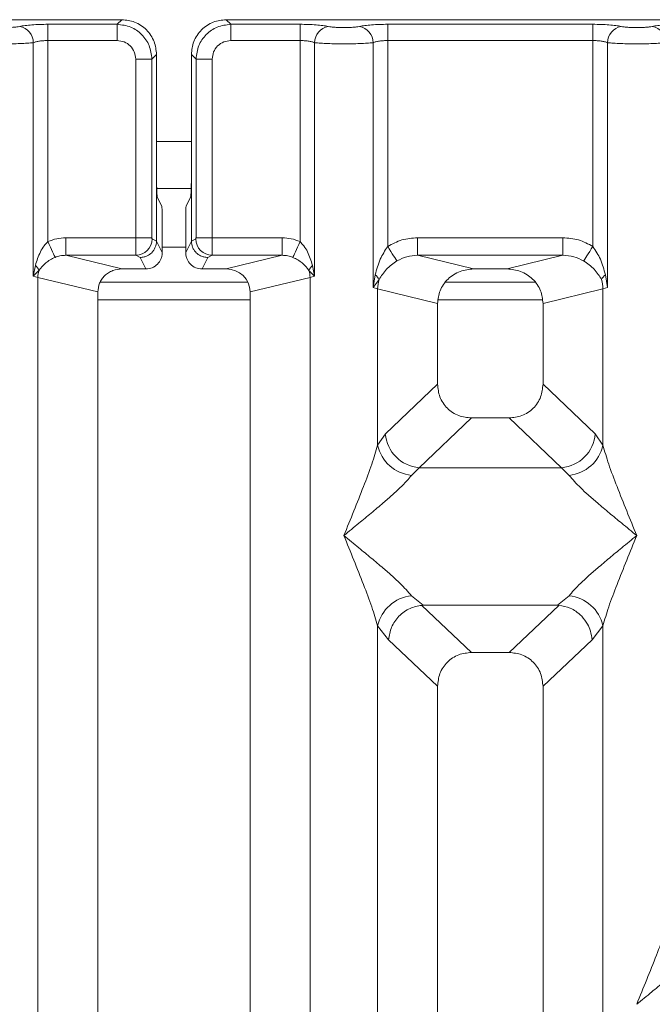
# Model space of a CAD drawing. Units: millimetres. Extents: x 5 to 415, y 5 to 292.
# Drawn here: x 130 to 136, y 138 to 146 of the extents above; entities that cross this region are included whole.
import ezdxf

# ---------------------------------------------------------------- set-up
doc = ezdxf.new("R2010")
doc.units = ezdxf.units.MM

msp = doc.modelspace()

# ---------------------------------------------------------------- linework, layer by layer
at = {"color": 7, "linetype": 'Continuous', "lineweight": 15}
for p, q in [((131.1382, 146.2815), (121.6299, 146.2815)), ((130.5082, 146.2422), (131.0989, 146.2422)), ((130.5082, 146.2422), (130.5082, 146.1035)), ((131.0989, 146.2422), (131.1382, 146.2815)), ((131.0989, 146.1035), (131.0989, 146.2422)), ((141.5382, 146.2815), (132.0299, 146.2815)), ((132.0299, 146.2815), (132.0691, 146.2422)), ((132.0691, 146.2422), (132.6598, 146.2422)), ((132.0691, 146.1035), (132.0691, 146.2422)), ((132.6598, 146.2422), (132.6598, 146.1035)), ((133.4082, 146.2422), (135.1598, 146.2422)), ((133.4082, 146.1035), (133.4082, 146.2422)), ((135.1598, 146.2422), (135.1598, 146.1035)), ((130.3835, 144.0934), (130.3835, 146.0854)), ((130.5082, 146.1035), (130.5082, 144.3884)), ((130.5082, 146.1035), (131.0989, 146.1035)), ((132.6598, 146.1035), (132.0691, 146.1035)), ((132.6598, 144.3884), (132.6598, 146.1035)), ((132.7846, 146.0854), (132.7846, 144.0934)), ((133.2835, 143.997), (133.2835, 146.0854)), ((133.4082, 146.1035), (133.4082, 144.3473)), ((133.4082, 146.1035), (135.1598, 146.1035)), ((135.1598, 144.3473), (135.1598, 146.1035)), ((135.2846, 146.0854), (135.2846, 143.997)), ((131.396, 145.9451), (131.4352, 145.9844)), ((131.4352, 144.9682), (131.4352, 145.9844)), ((131.7328, 145.9844), (131.7328, 144.9682)), ((131.7721, 145.9451), (131.7328, 145.9844)), ((131.2573, 145.9451), (131.396, 145.9451)), ((131.2573, 144.4213), (131.2573, 145.9451)), ((131.396, 145.9451), (131.396, 144.4213)), ((131.9107, 145.9451), (131.7721, 145.9451)), ((131.7721, 144.4213), (131.7721, 145.9451)), ((131.9107, 145.9451), (131.9107, 144.4213)), ((131.4352, 144.9682), (131.4352, 144.3935)), ((131.7328, 144.3935), (131.7328, 144.9682)), ((131.4369, 144.8419), (131.7311, 144.8419)), ((131.4417, 144.7687), (131.4801, 144.6919)), ((131.7263, 144.7687), (131.688, 144.6919)), ((131.4841, 144.2956), (131.4841, 144.5672)), ((131.6839, 144.2956), (131.6839, 144.5672)), ((130.6615, 144.4213), (131.2573, 144.4213)), ((130.6615, 144.4213), (130.6615, 144.2717)), ((131.2573, 144.4213), (131.396, 144.4213)), ((131.3973, 144.4113), (131.4352, 144.3925)), ((131.4352, 144.3925), (131.4352, 144.3935)), ((131.4352, 144.3935), (131.4841, 144.2956)), ((131.6839, 144.2956), (131.7328, 144.3935)), ((131.7708, 144.4113), (131.7328, 144.3925)), ((131.7328, 144.3925), (131.7328, 144.3935)), ((131.7721, 144.4213), (131.9107, 144.4213)), ((131.9107, 144.4213), (132.5065, 144.4213)), ((132.5065, 144.4213), (132.5065, 144.2717)), ((133.6636, 144.4213), (134.9045, 144.4213)), ((134.9045, 144.2717), (134.9045, 144.4213)), ((130.6615, 144.2717), (131.1381, 144.1556)), ((130.6615, 144.2717), (131.2586, 144.2717)), ((131.2586, 144.2717), (131.2956, 144.2533)), ((131.2956, 144.2533), (131.3444, 144.1556)), ((131.8724, 144.2533), (131.8236, 144.1556)), ((131.9094, 144.2717), (131.8724, 144.2533)), ((132.5065, 144.2717), (131.9094, 144.2717)), ((132.0299, 144.1556), (132.5065, 144.2717)), ((133.6636, 144.2717), (134.1401, 144.1556)), ((133.6636, 144.2717), (134.9045, 144.2717)), ((134.4279, 144.1556), (134.9045, 144.2717)), ((130.4015, 144.1861), (130.3835, 144.0934)), ((130.3835, 144.0934), (130.4319, 144.1422)), ((131.3444, 144.1556), (131.1381, 144.1556)), ((132.0299, 144.1556), (131.8236, 144.1556)), ((132.7361, 144.1422), (132.7846, 144.0934)), ((132.7846, 144.0934), (132.7665, 144.1861)), ((134.4279, 144.1556), (134.1401, 144.1556)), ((130.4224, 144.0836), (130.3835, 144.0934)), ((130.4224, 118.5155), (130.4224, 144.0836)), ((130.4224, 144.0836), (130.934, 143.9589)), ((132.2152, 144.0419), (130.9537, 144.0419)), ((132.234, 143.9589), (132.7457, 144.0836)), ((132.7846, 144.0934), (132.7457, 144.0836)), ((132.7457, 144.0836), (132.7457, 118.5155)), ((133.302, 144.104), (133.2835, 143.997)), ((133.2835, 143.997), (133.3341, 144.0644)), ((134.668, 144.0419), (133.9001, 144.0419)), ((135.2846, 143.997), (135.266, 144.104)), ((130.934, 143.9589), (130.934, 118.5155)), ((132.234, 118.5155), (132.234, 143.9589)), ((133.3224, 143.9853), (133.2835, 143.997)), ((133.3224, 142.6517), (133.3224, 143.9853)), ((133.3224, 143.9853), (133.834, 143.8606)), ((135.2457, 143.9853), (134.734, 143.8606)), ((135.2846, 143.997), (135.2457, 143.9853)), ((135.2457, 143.9853), (135.2457, 142.6517)), ((133.834, 143.8606), (133.834, 143.1726)), ((134.734, 143.1726), (134.734, 143.8606)), ((133.834, 143.1726), (133.3882, 142.7499)), ((135.1799, 142.7499), (134.734, 143.1726)), ((134.1235, 142.8842), (133.6765, 142.4604)), ((134.1235, 142.8842), (134.4445, 142.8842)), ((134.8915, 142.4604), (134.4445, 142.8842)), ((133.3882, 142.7499), (133.3224, 142.6517)), ((135.1799, 142.7499), (135.2457, 142.6517)), ((133.6765, 142.4604), (133.6107, 142.395)), ((134.8915, 142.4604), (133.6765, 142.4604)), ((134.9573, 142.395), (134.8915, 142.4604)), ((133.6107, 141.3679), (133.7103, 141.2867)), ((134.8577, 141.2867), (134.9573, 141.3679)), ((133.7103, 141.2867), (133.6994, 141.2863)), ((133.6994, 141.2863), (134.1235, 140.8842)), ((133.7103, 141.2867), (134.8577, 141.2867)), ((134.4445, 140.8842), (134.8686, 141.2863)), ((134.8686, 141.2863), (134.8577, 141.2867)), ((133.3224, 125.5976), (133.3224, 141.1112)), ((133.3224, 141.1112), (133.4157, 140.9925)), ((135.2457, 141.1112), (135.1524, 140.9925)), ((135.2457, 141.1112), (135.2457, 125.5976)), ((133.4157, 140.9925), (133.834, 140.5958)), ((135.1524, 140.9925), (134.734, 140.5958)), ((134.4445, 140.8842), (134.1235, 140.8842)), ((133.834, 140.5958), (133.834, 118.5155)), ((134.734, 118.5155), (134.734, 140.5958))]:
    msp.add_line(p, q, dxfattribs=at)
at = {"color": 8, "linetype": 'Continuous', "lineweight": 15}
for p, q in [((131.4352, 145.2419), (131.7328, 145.2419)), ((131.4841, 144.3419), (131.6839, 144.3419)), ((130.934, 143.8919), (132.234, 143.8919)), ((133.8402, 143.8919), (134.7279, 143.8919))]:
    msp.add_line(p, q, dxfattribs=at)
at = {"color": 7, "linetype": 'Continuous', "lineweight": 15, "flags": 128}
for points in [[(130.5692, 144.254), (130.5663, 144.2603), (130.5618, 144.2704), (130.5555, 144.2841), (130.5479, 144.3009), (130.5391, 144.3204), (130.5293, 144.3419), (130.5189, 144.3648), (130.5082, 144.3884)], [(132.6598, 144.3884), (132.6491, 144.3648), (132.6387, 144.3419), (132.629, 144.3204), (132.6201, 144.3009), (132.6125, 144.2841), (132.6063, 144.2704), (132.6017, 144.2603), (132.5988, 144.254)], [(133.6636, 144.4213), (133.6636, 144.3933), (133.6636, 144.3664), (133.6636, 144.3413), (133.6636, 144.319), (133.6636, 144.3004), (133.6636, 144.2859), (133.6636, 144.2763), (133.6636, 144.2717)], [(133.4873, 144.2238), (133.4833, 144.2301), (133.4771, 144.2397), (133.469, 144.2524), (133.4591, 144.2679), (133.4477, 144.2857), (133.4352, 144.3052), (133.4219, 144.326), (133.4082, 144.3473)], [(135.0807, 144.2238), (135.0847, 144.2301), (135.0909, 144.2397), (135.099, 144.2524), (135.109, 144.2679), (135.1203, 144.2857), (135.1329, 144.3052), (135.1462, 144.326), (135.1598, 144.3473)]]:
    msp.add_lwpolyline(points, dxfattribs=at)
at = {"color": 7, "linetype": 'Continuous', "lineweight": 15}
for centre, radius, start, end in [((130.2413, 146.0843), 0.1422, 0.468, 79.56789), ((132.9267, 146.0843), 0.1422, 100.43211, 179.532), ((133.1413, 146.0843), 0.1422, 0.46764, 79.56825), ((135.4267, 146.0843), 0.1422, 100.43182, 179.53229), ((135.6413, 146.0843), 0.1422, 0.46782, 79.56807), ((131.2565, 144.4124), 0.1407, 270.85802, 359.56044), ((131.9115, 144.4124), 0.1407, 180.43907, 269.14247), ((130.3364, 144.1086), 0.1013, 19.37965, 49.95486), ((130.6306, 144.0797), 0.2082, 162.54448, 178.9273), ((132.8316, 144.1086), 0.1013, 130.04426, 160.61993), ((132.5375, 144.0797), 0.2082, 1.07298, 17.45667), ((133.2422, 144.0227), 0.1009, 24.44486, 53.69475), ((133.6347, 143.9795), 0.3124, 164.21209, 178.92897), ((135.3258, 144.0227), 0.1009, 126.30466, 155.55638), ((134.9333, 143.9794), 0.3124, 1.07244, 15.7865), ((133.7031, 142.7752), 0.316, 184.60696, 265.17392), ((134.8649, 142.7752), 0.316, 274.82608, 355.39297), ((133.6446, 142.7233), 0.33, 192.52039, 264.1163), ((134.9235, 142.7233), 0.33, 275.88366, 347.4795), ((133.6446, 141.0396), 0.33, 95.8837, 167.47961), ((134.9235, 141.0396), 0.33, 12.5205, 84.11634)]:
    msp.add_arc(centre, radius, start, end, dxfattribs=at)
msp.add_ellipse((132.0259, 143.9551), major_axis=(0.2026, 0.0494), ratio=0.959035, start_param=6.053633, end_param=7.605185, dxfattribs=at)
for points, knots in [([(130.001, 146.2241), (130.009, 146.2226), (130.025, 146.2197), (130.0579, 146.2165), (130.0946, 146.2145), (130.134, 146.2138), (130.1733, 146.2145), (130.2101, 146.2165), (130.243, 146.2197), (130.259, 146.2226), (130.2671, 146.2241)], [0, 0, 0, 0, 0.125462, 0.250455, 0.375122, 0.499993, 0.624519, 0.749533, 0.874357, 1, 1, 1, 1]), ([(130.2671, 146.2241), (130.2816, 146.2267), (130.3107, 146.232), (130.3702, 146.2377), (130.4369, 146.2415), (130.4844, 146.2419), (130.5082, 146.2422)], [0, 0, 0, 0, 0.250766, 0.500933, 0.750609, 1, 1, 1, 1]), ([(131.0989, 146.2422), (131.1387, 146.2372), (131.2163, 146.2275), (131.3128, 146.159), (131.3813, 146.0625), (131.391, 145.9849), (131.396, 145.9451)], [0, 0, 0, 0, 0.256774, 0.500011, 0.743233, 1, 1, 1, 1]), ([(131.4352, 145.9844), (131.4313, 146.0219), (131.4252, 146.0797), (131.3883, 146.1491), (131.3501, 146.1962), (131.3029, 146.2345), (131.2336, 146.2714), (131.1757, 146.2775), (131.1382, 146.2815)], [0, 0, 0, 0, 0.240338, 0.370155, 0.499986, 0.629608, 0.759653, 1, 1, 1, 1]), ([(132.0299, 146.2815), (131.9923, 146.2775), (131.9345, 146.2714), (131.8651, 146.2345), (131.818, 146.1963), (131.7797, 146.1491), (131.7428, 146.0798), (131.7367, 146.0219), (131.7328, 145.9844)], [0, 0, 0, 0, 0.240348, 0.370167, 0.500015, 0.629608, 0.759663, 1, 1, 1, 1]), ([(132.0691, 146.2422), (132.0293, 146.2372), (131.9517, 146.2275), (131.8552, 146.159), (131.7867, 146.0625), (131.777, 145.9849), (131.7721, 145.9451)], [0, 0, 0, 0, 0.2567785, 0.5000108, 0.7432337, 1, 1, 1, 1]), ([(132.901, 146.2241), (132.8864, 146.2267), (132.8573, 146.232), (132.7978, 146.2377), (132.7311, 146.2415), (132.6836, 146.2419), (132.6598, 146.2422)], [0, 0, 0, 0, 0.250766, 0.500933, 0.750606, 1, 1, 1, 1]), ([(133.1671, 146.2241), (133.159, 146.2226), (133.143, 146.2197), (133.1101, 146.2165), (133.0734, 146.2145), (133.034, 146.2139), (132.9947, 146.2145), (132.9579, 146.2165), (132.925, 146.2197), (132.909, 146.2226), (132.901, 146.2241)], [0, 0, 0, 0, 0.125516, 0.250465, 0.375395, 0.500003, 0.624788, 0.749539, 0.874577, 1, 1, 1, 1]), ([(133.1671, 146.2241), (133.1816, 146.2267), (133.2107, 146.232), (133.2702, 146.2377), (133.3369, 146.2415), (133.3844, 146.2419), (133.4082, 146.2422)], [0, 0, 0, 0, 0.250766, 0.500935, 0.750609, 1, 1, 1, 1]), ([(135.1598, 146.2422), (135.1836, 146.2419), (135.2311, 146.2415), (135.2978, 146.2377), (135.3573, 146.232), (135.3864, 146.2267), (135.401, 146.2241)], [0, 0, 0, 0, 0.249392, 0.499066, 0.749234, 1, 1, 1, 1]), ([(135.401, 146.2241), (135.409, 146.2226), (135.425, 146.2197), (135.4579, 146.2165), (135.4947, 146.2145), (135.534, 146.2139), (135.5734, 146.2145), (135.6101, 146.2165), (135.643, 146.2197), (135.659, 146.2226), (135.6671, 146.2241)], [0, 0, 0, 0, 0.125422, 0.25046, 0.375211, 0.499997, 0.624605, 0.749534, 0.874484, 1, 1, 1, 1]), ([(135.6671, 146.2241), (135.6816, 146.2267), (135.7107, 146.232), (135.7702, 146.2377), (135.8369, 146.2415), (135.8844, 146.2419), (135.9082, 146.2422)], [0, 0, 0, 0, 0.250767, 0.500933, 0.750609, 1, 1, 1, 1]), ([(130.134, 146.0754), (130.1569, 146.0755), (130.2039, 146.0758), (130.2718, 146.0778), (130.3356, 146.0809), (130.3673, 146.0839), (130.3835, 146.0854)], [0, 0, 0, 0, 0.233249, 0.47763, 0.733197, 1, 1, 1, 1]), ([(130.3835, 146.0854), (130.3913, 146.0881), (130.4063, 146.0934), (130.4373, 146.0991), (130.4714, 146.1028), (130.496, 146.1033), (130.5082, 146.1035)], [0, 0, 0, 0, 0.262112, 0.503442, 0.754764, 1, 1, 1, 1]), ([(131.0989, 146.1035), (131.1197, 146.1012), (131.1613, 146.0965), (131.2138, 146.06), (131.2503, 146.0075), (131.255, 145.9659), (131.2573, 145.9451)], [0, 0, 0, 0, 0.250658, 0.500023, 0.749374, 1, 1, 1, 1]), ([(132.0691, 146.1035), (132.0483, 146.1012), (132.0067, 146.0965), (131.9543, 146.06), (131.9177, 146.0075), (131.9131, 145.9659), (131.9107, 145.9451)], [0, 0, 0, 0, 0.250658, 0.500023, 0.749374, 1, 1, 1, 1]), ([(132.6598, 146.1035), (132.672, 146.1033), (132.6966, 146.1028), (132.7308, 146.0991), (132.7617, 146.0934), (132.7767, 146.0881), (132.7846, 146.0854)], [0, 0, 0, 0, 0.245206, 0.496561, 0.737849, 1, 1, 1, 1]), ([(133.034, 146.0754), (133.0111, 146.0755), (132.9642, 146.0758), (132.8962, 146.0778), (132.8325, 146.0809), (132.8008, 146.0839), (132.7846, 146.0854)], [0, 0, 0, 0, 0.233247, 0.477625, 0.733195, 1, 1, 1, 1]), ([(133.034, 146.0754), (133.0569, 146.0755), (133.1039, 146.0758), (133.1718, 146.0778), (133.2356, 146.0809), (133.2673, 146.0839), (133.2835, 146.0854)], [0, 0, 0, 0, 0.233246, 0.477628, 0.733197, 1, 1, 1, 1]), ([(133.2835, 146.0854), (133.2913, 146.0881), (133.3063, 146.0934), (133.3373, 146.0991), (133.3714, 146.1028), (133.396, 146.1033), (133.4082, 146.1035)], [0, 0, 0, 0, 0.262112, 0.503442, 0.754764, 1, 1, 1, 1]), ([(135.1598, 146.1035), (135.172, 146.1033), (135.1966, 146.1028), (135.2308, 146.0991), (135.2617, 146.0934), (135.2767, 146.0881), (135.2846, 146.0854)], [0, 0, 0, 0, 0.245206, 0.496559, 0.737848, 1, 1, 1, 1]), ([(135.2846, 146.0854), (135.3008, 146.0839), (135.3325, 146.0809), (135.3962, 146.0778), (135.4642, 146.0758), (135.5111, 146.0755), (135.534, 146.0754)], [0, 0, 0, 0, 0.266804, 0.522373, 0.766754, 1, 1, 1, 1]), ([(135.534, 146.0754), (135.5569, 146.0755), (135.6039, 146.0758), (135.6718, 146.0778), (135.7356, 146.0809), (135.7673, 146.0839), (135.7835, 146.0854)], [0, 0, 0, 0, 0.233246, 0.477625, 0.733196, 1, 1, 1, 1]), ([(131.4417, 144.7687), (131.4412, 144.7707), (131.4403, 144.7745), (131.4387, 144.7944), (131.4369, 144.8317), (131.4355, 144.8938), (131.4353, 144.9438), (131.4352, 144.9682)], [0, 0, 0, 0, 0.150205, 0.283871, 0.50082, 0.756559, 1, 1, 1, 1]), ([(131.7328, 144.9682), (131.7327, 144.9438), (131.7325, 144.8938), (131.7311, 144.8317), (131.7294, 144.7944), (131.7278, 144.7745), (131.7268, 144.7707), (131.7263, 144.7687)], [0, 0, 0, 0, 0.243441, 0.499184, 0.716098, 0.849779, 1, 1, 1, 1]), ([(131.4801, 144.6919), (131.4804, 144.6908), (131.481, 144.6885), (131.482, 144.6762), (131.4831, 144.6526), (131.484, 144.6137), (131.4841, 144.5825), (131.4841, 144.5672)], [0, 0, 0, 0, 0.1421632, 0.2839149, 0.5008442, 0.7566156, 1, 1, 1, 1]), ([(131.6839, 144.5672), (131.6839, 144.5825), (131.6841, 144.6137), (131.6849, 144.6526), (131.686, 144.6762), (131.687, 144.6885), (131.6876, 144.6908), (131.688, 144.6919)], [0, 0, 0, 0, 0.243384, 0.49916, 0.716077, 0.857954, 1, 1, 1, 1]), ([(130.5082, 144.3884), (130.4968, 144.3765), (130.4717, 144.3503), (130.4314, 144.2835), (130.4137, 144.2257), (130.4015, 144.1861)], [0, 0, 0, 0, 0.209173, 0.459374, 1, 1, 1, 1]), ([(130.6615, 144.4213), (130.635, 144.4199), (130.5821, 144.4171), (130.5328, 144.3979), (130.5082, 144.3884)], [0, 0, 0, 0, 0.501785, 1, 1, 1, 1]), ([(131.2586, 144.2717), (131.2585, 144.2732), (131.2583, 144.2762), (131.258, 144.2933), (131.2577, 144.3254), (131.2574, 144.373), (131.2573, 144.406), (131.2573, 144.4213)], [0, 0, 0, 0, 0.151868, 0.296167, 0.560718, 0.795407, 1, 1, 1, 1]), ([(131.4352, 144.3925), (131.4332, 144.3748), (131.43, 144.3478), (131.4124, 144.3156), (131.3909, 144.2891), (131.3622, 144.2688), (131.3279, 144.2558), (131.3069, 144.2542), (131.2956, 144.2533)], [0, 0, 0, 0, 0.242322, 0.369216, 0.499637, 0.70953, 0.844803, 1, 1, 1, 1]), ([(131.3973, 144.4113), (131.3971, 144.4116), (131.3967, 144.412), (131.3963, 144.4144), (131.396, 144.4176), (131.396, 144.4201), (131.396, 144.4213)], [0, 0, 0, 0, 0.255554, 0.501827, 0.749877, 1, 1, 1, 1]), ([(131.8724, 144.2533), (131.8612, 144.2542), (131.8401, 144.2558), (131.8058, 144.2688), (131.7771, 144.2891), (131.7556, 144.3156), (131.738, 144.3478), (131.7348, 144.3748), (131.7328, 144.3925)], [0, 0, 0, 0, 0.155216, 0.290491, 0.500366, 0.63079, 0.757681, 1, 1, 1, 1]), ([(131.7708, 144.4113), (131.7709, 144.4116), (131.7713, 144.4121), (131.7717, 144.4143), (131.772, 144.4175), (131.772, 144.42), (131.7721, 144.4213)], [0, 0, 0, 0, 0.254164, 0.4992, 0.742873, 1, 1, 1, 1]), ([(131.9107, 144.4213), (131.9107, 144.406), (131.9106, 144.373), (131.9104, 144.3254), (131.91, 144.2933), (131.9097, 144.2762), (131.9095, 144.2732), (131.9094, 144.2717)], [0, 0, 0, 0, 0.204593, 0.439282, 0.703833, 0.848132, 1, 1, 1, 1]), ([(132.5065, 144.4213), (132.533, 144.42), (132.5859, 144.4172), (132.6353, 144.398), (132.6598, 144.3884)], [0, 0, 0, 0, 0.501802, 1, 1, 1, 1]), ([(132.7665, 144.1861), (132.7544, 144.2256), (132.7367, 144.2834), (132.6964, 144.3502), (132.6713, 144.3764), (132.6598, 144.3884)], [0, 0, 0, 0, 0.539467, 0.790319, 1, 1, 1, 1]), ([(133.4082, 144.3473), (133.4479, 144.3687), (133.5277, 144.4117), (133.6181, 144.4181), (133.6636, 144.4213)], [0, 0, 0, 0, 0.497409, 1, 1, 1, 1]), ([(134.9045, 144.4213), (134.9499, 144.4181), (135.0403, 144.4117), (135.1202, 144.3687), (135.1598, 144.3473)], [0, 0, 0, 0, 0.502592, 1, 1, 1, 1]), ([(131.4841, 144.2956), (131.4835, 144.2856), (131.4823, 144.2662), (131.4706, 144.2313), (131.445, 144.1937), (131.3994, 144.1619), (131.3628, 144.1577), (131.3444, 144.1556)], [0, 0, 0, 0, 0.136374, 0.265508, 0.500989, 0.749356, 1, 1, 1, 1]), ([(131.8236, 144.1556), (131.8053, 144.1577), (131.7687, 144.1619), (131.723, 144.1937), (131.6974, 144.2312), (131.6857, 144.2662), (131.6845, 144.2856), (131.6839, 144.2956)], [0, 0, 0, 0, 0.25072, 0.499005, 0.734369, 0.863514, 1, 1, 1, 1]), ([(133.4082, 144.3473), (133.385, 144.3117), (133.3355, 144.2356), (133.3136, 144.1497), (133.302, 144.104)], [0, 0, 0, 0, 0.468795, 1, 1, 1, 1]), ([(135.266, 144.104), (135.2544, 144.1497), (135.2325, 144.2357), (135.183, 144.3117), (135.1598, 144.3473)], [0, 0, 0, 0, 0.531634, 1, 1, 1, 1]), ([(130.4319, 144.1422), (130.4493, 144.1646), (130.4751, 144.1978), (130.5252, 144.233), (130.5549, 144.2472), (130.5692, 144.254)], [0, 0, 0, 0, 0.51655, 0.766815, 1, 1, 1, 1]), ([(130.5692, 144.254), (130.5829, 144.259), (130.6128, 144.2698), (130.6444, 144.271), (130.6615, 144.2717)], [0, 0, 0, 0, 0.459291, 1, 1, 1, 1]), ([(132.5065, 144.2717), (132.5236, 144.271), (132.5553, 144.2698), (132.5851, 144.259), (132.5988, 144.254)], [0, 0, 0, 0, 0.5407056, 1, 1, 1, 1]), ([(132.5988, 144.254), (132.6133, 144.2471), (132.643, 144.2329), (132.693, 144.1977), (132.7188, 144.1645), (132.7361, 144.1422)], [0, 0, 0, 0, 0.234981, 0.484621, 1, 1, 1, 1]), ([(133.3341, 144.0644), (133.3531, 144.0947), (133.3815, 144.1399), (133.4379, 144.1907), (133.4711, 144.2129), (133.4873, 144.2238)], [0, 0, 0, 0, 0.508704, 0.759248, 1, 1, 1, 1]), ([(133.4873, 144.2238), (133.5147, 144.2379), (133.5702, 144.2663), (133.6322, 144.2699), (133.6636, 144.2717)], [0, 0, 0, 0, 0.494585, 1, 1, 1, 1]), ([(134.9045, 144.2717), (134.9358, 144.2699), (134.9978, 144.2663), (135.0533, 144.2379), (135.0807, 144.2238)], [0, 0, 0, 0, 0.505416, 1, 1, 1, 1]), ([(135.0807, 144.2238), (135.097, 144.2129), (135.1302, 144.1907), (135.1866, 144.1398), (135.2149, 144.0947), (135.2339, 144.0644)], [0, 0, 0, 0, 0.241837, 0.490903, 1, 1, 1, 1]), ([(131.1381, 144.1556), (131.1123, 144.153), (131.0723, 144.149), (131.0247, 144.1243), (130.9926, 144.0992), (130.9671, 144.0689), (130.9413, 144.0233), (130.9369, 143.9846), (130.934, 143.9589)], [0, 0, 0, 0, 0.24452, 0.379915, 0.506084, 0.632422, 0.756808, 1, 1, 1, 1]), ([(134.1401, 144.1556), (134.1015, 144.1517), (134.0415, 144.1457), (133.9701, 144.1087), (133.9213, 144.0706), (133.8825, 144.0241), (133.8444, 143.9554), (133.8381, 143.898), (133.834, 143.8606)], [0, 0, 0, 0, 0.2444889, 0.3798661, 0.506033, 0.6368133, 0.7638119, 1, 1, 1, 1]), ([(134.734, 143.8606), (134.7299, 143.898), (134.7237, 143.9554), (134.6856, 144.0241), (134.6467, 144.0706), (134.598, 144.1087), (134.5266, 144.1457), (134.4665, 144.1517), (134.4279, 144.1556)], [0, 0, 0, 0, 0.236189, 0.363161, 0.493967, 0.620108, 0.75551, 1, 1, 1, 1]), ([(133.834, 143.1726), (133.8378, 143.1357), (133.8435, 143.079), (133.8793, 143.0115), (133.9161, 142.966), (133.9618, 142.9294), (134.0296, 142.8936), (134.0865, 142.8879), (134.1235, 142.8842)], [0, 0, 0, 0, 0.24231, 0.371854, 0.499363, 0.626743, 0.756809, 1, 1, 1, 1]), ([(134.4445, 142.8842), (134.4816, 142.8879), (134.5384, 142.8936), (134.6063, 142.9294), (134.6519, 142.966), (134.6887, 143.0115), (134.7245, 143.079), (134.7303, 143.1357), (134.734, 143.1726)], [0, 0, 0, 0, 0.243191, 0.373243, 0.500635, 0.628117, 0.75769, 1, 1, 1, 1]), ([(133.034, 141.8814), (133.091, 142.0215), (133.1751, 142.228), (133.275, 142.4881), (133.3071, 142.599), (133.3224, 142.6517)], [0, 0, 0, 0, 0.524901, 0.773979, 1, 1, 1, 1]), ([(135.2457, 142.6517), (135.2609, 142.599), (135.293, 142.4881), (135.3929, 142.228), (135.477, 142.0215), (135.534, 141.8814)], [0, 0, 0, 0, 0.226021, 0.475099, 1, 1, 1, 1]), ([(133.6107, 142.395), (133.5984, 142.3794), (133.5719, 142.346), (133.5146, 142.2892), (133.4463, 142.2264), (133.3643, 142.1546), (133.2681, 142.0736), (133.1553, 141.9806), (133.0769, 141.9165), (133.034, 141.8814)], [0, 0, 0, 0, 0.107769, 0.231358, 0.347308, 0.479604, 0.643366, 0.805328, 1, 1, 1, 1]), ([(135.534, 141.8814), (135.4912, 141.9165), (135.4127, 141.9806), (135.3, 142.0736), (135.2036, 142.1547), (135.1221, 142.2262), (135.0322, 142.3078), (134.9872, 142.3602), (134.9573, 142.395)], [0, 0, 0, 0, 0.194881, 0.357018, 0.520961, 0.653396, 0.769476, 1, 1, 1, 1]), ([(133.3224, 141.1112), (133.3071, 141.1639), (133.275, 141.2748), (133.1751, 141.5349), (133.091, 141.7414), (133.034, 141.8814)], [0, 0, 0, 0, 0.226021, 0.475099, 1, 1, 1, 1]), ([(133.034, 141.8814), (133.0769, 141.8464), (133.1553, 141.7823), (133.268, 141.6893), (133.3644, 141.6082), (133.446, 141.5367), (133.5359, 141.4551), (133.5808, 141.4027), (133.6107, 141.3679)], [0, 0, 0, 0, 0.19489, 0.357018, 0.520961, 0.653396, 0.769476, 1, 1, 1, 1]), ([(134.9573, 141.3679), (134.9696, 141.3835), (134.9961, 141.4169), (135.0535, 141.4737), (135.1217, 141.5365), (135.2038, 141.6083), (135.2999, 141.6893), (135.4127, 141.7823), (135.4912, 141.8464), (135.534, 141.8814)], [0, 0, 0, 0, 0.107762, 0.231359, 0.347309, 0.479604, 0.643358, 0.805319, 1, 1, 1, 1]), ([(135.534, 141.8814), (135.477, 141.7414), (135.3929, 141.5349), (135.293, 141.2748), (135.2609, 141.1639), (135.2457, 141.1112)], [0, 0, 0, 0, 0.5249015, 0.7739791, 1, 1, 1, 1]), ([(133.6994, 141.2863), (133.6651, 141.2801), (133.5931, 141.2671), (133.5009, 141.1987), (133.4337, 141.1028), (133.4217, 141.0293), (133.4157, 140.9925)], [0, 0, 0, 0, 0.238008, 0.499843, 0.749629, 1, 1, 1, 1]), ([(135.1524, 140.9925), (135.1491, 141.0176), (135.1432, 141.0634), (135.1129, 141.1324), (135.0704, 141.1908), (135.0178, 141.2345), (134.9531, 141.2716), (134.9022, 141.2805), (134.8686, 141.2863)], [0, 0, 0, 0, 0.171177, 0.311743, 0.500283, 0.647868, 0.767671, 1, 1, 1, 1]), ([(134.1235, 140.8842), (134.0865, 140.8805), (134.0296, 140.8748), (133.9618, 140.8391), (133.9161, 140.8024), (133.8794, 140.757), (133.8435, 140.6894), (133.8377, 140.6327), (133.834, 140.5958)], [0, 0, 0, 0, 0.243192, 0.373244, 0.500637, 0.628139, 0.757689, 1, 1, 1, 1]), ([(134.734, 140.5958), (134.7303, 140.6327), (134.7245, 140.6894), (134.6887, 140.757), (134.6519, 140.8024), (134.6063, 140.8391), (134.5384, 140.8748), (134.4816, 140.8805), (134.4445, 140.8842)], [0, 0, 0, 0, 0.24231, 0.371855, 0.499363, 0.626743, 0.756809, 1, 1, 1, 1]), ([(135.534, 137.884), (135.591, 138.024), (135.6751, 138.2305), (135.775, 138.4907), (135.8071, 138.6015), (135.8224, 138.6542)], [0, 0, 0, 0, 0.524901, 0.773979, 1, 1, 1, 1]), ([(136.1107, 138.3975), (136.0984, 138.3819), (136.0719, 138.3485), (136.0146, 138.2917), (135.9463, 138.2289), (135.8643, 138.1572), (135.7681, 138.0761), (135.6553, 137.9831), (135.5769, 137.919), (135.534, 137.884)], [0, 0, 0, 0, 0.107762, 0.231359, 0.347309, 0.479604, 0.643358, 0.805319, 1, 1, 1, 1])]:
    msp.add_open_spline(points, degree=3, knots=knots, dxfattribs=at)

doc.saveas('drawing.dxf')
